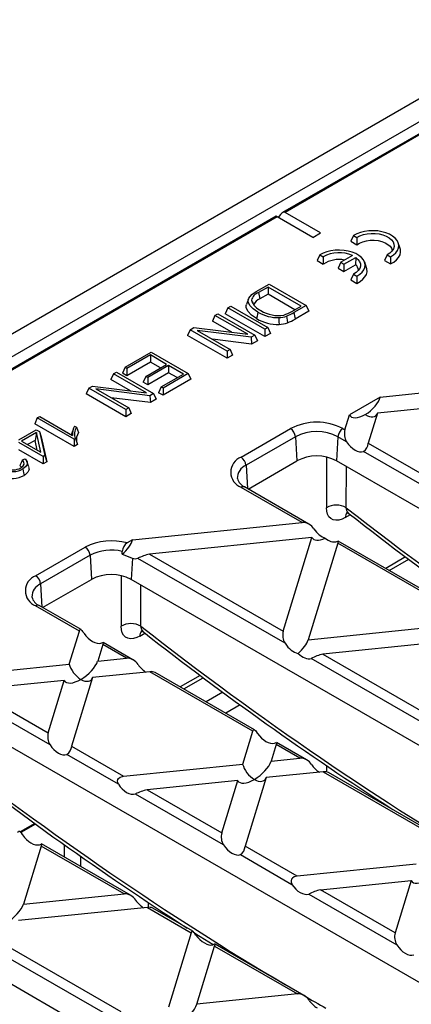
# Model space of a CAD drawing. Units: millimetres. Extents: x 105 to 6195, y 105 to 4350.
# Drawn here: x 4957 to 5013, y 3879 to 4019 of the extents above; entities that cross this region are included whole.
import ezdxf

# ---------------------------------------------------------------- set-up
doc = ezdxf.new("R2010")
doc.units = ezdxf.units.MM
doc.header["$LTSCALE"] = 15
doc.layers.add('HAURATON_PRODUCT_CONTOUR', color=7, linetype='Continuous', lineweight=25)

msp = doc.modelspace()

# ---------------------------------------------------------------- linework, layer by layer
at = {"layer": 'HAURATON_PRODUCT_CONTOUR'}
for p, q in [((5165.51, 4095.55), (4813.09, 3892.1)), ((5168.34, 4093.92), (4815.92, 3890.47)), ((5114.71, 4061.25), (4994.32, 3991.75)), ((5114.96, 4061.23), (4994.67, 3991.78)), ((4993.4, 3991.22), (4873, 3921.71)), ((4993.54, 3991.13), (4873.25, 3921.69)), ((4993.54, 3991.13), (4993.4, 3991.22)), ((4998.63, 3988.19), (4993.54, 3991.13)), ((4994.03, 3991.48), (4993.71, 3991.03)), ((4999.76, 3988.85), (4994.67, 3991.78)), ((4998.63, 3988.19), (4999.76, 3988.85)), ((5004.46, 3988.48), (5004.09, 3987.65)), ((5004.46, 3988.48), (5004.93, 3988.21)), ((5004.93, 3988.21), (5004.95, 3987.16)), ((5004.09, 3987.65), (5004.95, 3987.16)), ((5011.12, 3986.63), (5010.85, 3987.42)), ((4999.65, 3985.7), (4999.28, 3984.88)), ((4999.65, 3985.7), (5000.12, 3985.43)), ((5000.12, 3985.43), (5000.14, 3984.38)), ((5004.3, 3985.61), (5002.62, 3984.64)), ((5003.09, 3984.37), (5004.77, 3985.34)), ((5004.77, 3985.34), (5004.74, 3984.29)), ((5009.26, 3985.7), (5008.87, 3984.9)), ((5009.26, 3985.7), (5009.73, 3985.43)), ((5009.73, 3985.43), (5009.72, 3984.4)), ((4999.28, 3984.88), (5000.14, 3984.38)), ((5002.62, 3984.64), (5002.24, 3983.82)), ((5002.62, 3984.64), (5003.09, 3984.37)), ((5003.09, 3984.37), (5003.09, 3983.33)), ((5003.09, 3983.33), (5004.74, 3984.29)), ((5006.31, 3983.85), (5006.05, 3984.64)), ((5008.87, 3984.9), (5009.72, 3984.4)), ((5002.24, 3983.82), (5003.09, 3983.33)), ((5004.45, 3982.93), (5004.06, 3982.12)), ((5004.45, 3982.93), (5004.92, 3982.66)), ((5004.92, 3982.66), (5004.91, 3981.63)), ((4990.56, 3980.45), (4992.39, 3981.51)), ((4992.25, 3981.11), (4990.89, 3980.33)), ((4996.98, 3978.38), (4992.25, 3981.11)), ((4992.25, 3981.11), (4992.25, 3980.08)), ((4992.39, 3981.51), (4997.67, 3978.47)), ((5004.06, 3982.12), (5004.91, 3981.63)), ((4990.89, 3980.33), (4991.08, 3979.41)), ((4992.25, 3980.08), (4991.08, 3979.41)), ((4996.08, 3977.87), (4992.25, 3980.08)), ((4986.51, 3978.12), (4986.93, 3978.36)), ((4986.93, 3978.36), (4992.2, 3975.31)), ((4989.44, 3979.41), (4989.18, 3978.63)), ((4989.88, 3979.22), (4990.01, 3978.82)), ((4995.64, 3977.61), (4996.98, 3978.38)), ((4997.67, 3978.47), (4995.93, 3977.46)), ((4997.67, 3978.47), (4998.05, 3977.65)), ((4984.66, 3977.05), (4984.29, 3976.24)), ((4984.66, 3977.05), (4985.08, 3977.29)), ((4989.34, 3974.35), (4984.66, 3977.05)), ((4985.08, 3977.29), (4990.36, 3974.25)), ((4986.51, 3978.12), (4986.13, 3977.3)), ((4991.78, 3974.03), (4986.13, 3977.3)), ((4991.78, 3975.07), (4986.51, 3978.12)), ((4995.93, 3977.46), (4996.12, 3976.53)), ((4998.05, 3977.65), (4996.12, 3976.53)), ((4987.05, 3974.64), (4984.29, 3976.24)), ((4981.11, 3975), (4980.73, 3974.18)), ((4986.39, 3970.92), (4980.73, 3974.18)), ((4981.11, 3975), (4981.66, 3975.32)), ((4986.39, 3971.95), (4981.11, 3975)), ((4981.66, 3975.32), (4989.34, 3974.35)), ((4989.81, 3973.93), (4982.13, 3974.9)), ((4982.13, 3974.9), (4986.81, 3972.2)), ((4990.36, 3974.25), (4989.81, 3973.93)), ((4990.36, 3974.25), (4990.74, 3973.43)), ((4992.2, 3975.31), (4991.78, 3975.07)), ((4991.78, 3975.07), (4991.78, 3974.03)), ((4992.58, 3974.49), (4991.78, 3974.03)), ((4992.2, 3975.31), (4992.58, 3974.49)), ((4989.9, 3972.94), (4984.29, 3973.65)), ((4989.81, 3973.93), (4989.9, 3972.94)), ((4990.74, 3973.43), (4989.9, 3972.94)), ((4971.82, 3969.64), (4975.57, 3971.8)), ((4975.43, 3971.4), (4972.09, 3969.48)), ((4977.76, 3970.05), (4975.43, 3971.4)), ((4975.43, 3971.4), (4975.43, 3970.37)), ((4975.57, 3971.8), (4980.85, 3968.76)), ((4986.81, 3972.2), (4986.39, 3971.95)), ((4986.39, 3971.95), (4986.39, 3970.92)), ((4987.19, 3971.38), (4986.39, 3970.92)), ((4986.81, 3972.2), (4987.19, 3971.38)), ((4975.43, 3970.37), (4972.09, 3968.44)), ((4974.79, 3968.34), (4977.76, 3970.05)), ((4978.04, 3969.9), (4975.06, 3968.18)), ((4976.87, 3969.54), (4975.43, 3970.37)), ((4980.16, 3968.67), (4978.04, 3969.9)), ((4978.04, 3969.9), (4978.04, 3968.86)), ((4970.19, 3968.7), (4969.81, 3967.88)), ((4970.19, 3968.7), (4970.61, 3968.94)), ((4974.87, 3966), (4970.19, 3968.7)), ((4970.61, 3968.94), (4975.89, 3965.89)), ((4971.82, 3969.64), (4971.44, 3968.82)), ((4972.09, 3968.44), (4971.44, 3968.82)), ((4972.09, 3969.48), (4971.82, 3969.64)), ((4972.09, 3969.48), (4972.09, 3968.44)), ((4978.04, 3968.86), (4975.06, 3967.14)), ((4976.97, 3966.83), (4980.16, 3968.67)), ((4980.85, 3968.76), (4977.24, 3966.67)), ((4979.26, 3968.16), (4978.04, 3968.86)), ((4980.85, 3968.76), (4981.23, 3967.94)), ((4966.64, 3966.65), (4967.19, 3966.96)), ((4967.19, 3966.96), (4974.87, 3966)), ((4972.58, 3966.29), (4969.81, 3967.88)), ((4974.79, 3968.34), (4974.41, 3967.52)), ((4975.06, 3967.14), (4974.41, 3967.52)), ((4975.06, 3968.18), (4974.79, 3968.34)), ((4975.06, 3968.18), (4975.06, 3967.14)), ((4981.23, 3967.94), (4977.24, 3965.64)), ((4966.64, 3966.65), (4966.26, 3965.83)), ((4971.92, 3962.56), (4966.26, 3965.83)), ((4971.92, 3963.6), (4966.64, 3966.65)), ((4975.34, 3965.58), (4967.66, 3966.54)), ((4967.66, 3966.54), (4972.34, 3963.84)), ((4975.89, 3965.89), (4975.34, 3965.58)), ((4975.34, 3965.58), (4975.43, 3964.59)), ((4975.89, 3965.89), (4976.27, 3965.08)), ((4976.97, 3966.83), (4976.59, 3966.01)), ((4977.24, 3965.64), (4976.59, 3966.01)), ((4977.24, 3966.67), (4976.97, 3966.83)), ((4977.24, 3966.67), (4977.24, 3965.64)), ((5008.27, 3965.39), (5022.25, 3966.82)), ((4975.43, 3964.59), (4969.82, 3965.29)), ((4976.27, 3965.08), (4975.43, 3964.59)), ((5008.27, 3965.39), (5003.88, 3962.86)), ((5025.59, 3964.89), (5007.88, 3963.08)), ((4972.34, 3963.84), (4971.92, 3963.6)), ((4971.92, 3963.6), (4971.92, 3962.56)), ((4972.71, 3963.02), (4971.92, 3962.56)), ((4972.34, 3963.84), (4972.71, 3963.02)), ((5003.22, 3960.71), (5003.88, 3962.86)), ((5007.88, 3963.08), (5006.56, 3958.78)), ((4959.28, 3962.4), (4958.91, 3961.58)), ((4964.56, 3958.32), (4958.91, 3961.58)), ((4959.28, 3962.4), (4959.63, 3962.6)), ((4964.56, 3959.35), (4959.28, 3962.4)), ((4959.63, 3962.6), (4964.3, 3959.91)), ((4956.66, 3959.29), (4959.13, 3960.72)), ((4959.15, 3960.33), (4957.01, 3959.1)), ((4959.15, 3960.33), (4958.96, 3959.19)), ((4959.13, 3960.72), (4959.6, 3960.45)), ((4959.79, 3957.49), (4959.15, 3960.33)), ((4959.6, 3960.45), (4960.37, 3957.02)), ((4959.6, 3960.45), (4959.85, 3959.7)), ((4964.39, 3960.75), (4964.14, 3960)), ((4964.61, 3961.23), (4964.87, 3961.08)), ((4988.39, 3956.79), (4995.46, 3960.88)), ((5002.93, 3960.88), (5003.22, 3960.71)), ((4960.14, 3956.89), (4956.66, 3958.9)), ((4957.01, 3959.1), (4959.79, 3957.49)), ((4958.96, 3959.19), (4957.9, 3958.58)), ((4959.27, 3957.79), (4958.96, 3959.19)), ((4959.85, 3959.7), (4960.65, 3956.14)), ((4964.73, 3959.45), (4964.56, 3959.35)), ((4964.56, 3959.35), (4964.56, 3958.32)), ((4965.03, 3958.59), (4964.56, 3958.32)), ((4996.17, 3959.71), (4989.1, 3955.63)), ((4996.17, 3959.71), (4996.37, 3956.27)), ((5002.23, 3959.71), (5002.03, 3956.27)), ((5003.47, 3958.99), (5002.23, 3959.71)), ((5006.56, 3958.78), (5021.86, 3949.95)), ((4960.14, 3955.85), (4956.66, 3957.86)), ((5021.12, 3948.8), (5005.89, 3957.6)), ((4957.16, 3956.39), (4957.54, 3956.56)), ((4958.07, 3955.39), (4957.81, 3956.17)), ((4960.37, 3957.02), (4960.14, 3956.89)), ((4960.14, 3956.89), (4960.14, 3955.85)), ((4960.65, 3956.14), (4960.14, 3955.85)), ((4960.37, 3957.02), (4960.65, 3956.14)), ((4989.39, 3952.24), (4996.37, 3956.27)), ((5000.61, 3956.8), (5000.6, 3949.56)), ((5098.81, 3900.4), (5002.03, 3956.27)), ((4957.03, 3955.35), (4956.81, 3955.6)), ((4989.1, 3955.63), (4989.29, 3952.3)), ((5003.42, 3949.56), (5003.43, 3955.46)), ((4997.13, 3947.44), (4988.39, 3952.48)), ((4998.07, 3947.23), (4988.89, 3952.53)), ((4972.89, 3944.97), (4997.13, 3947.44)), ((5003.28, 3948.16), (5004, 3948.58)), ((4972.89, 3944.97), (4972.13, 3944.53)), ((4998.51, 3945.31), (4975.31, 3942.94)), ((4994.42, 3931.91), (4998.51, 3945.31)), ((5002.2, 3944.51), (4997.99, 3930.7)), ((5021.91, 3933.13), (5002.2, 3944.51)), ((5022.84, 3932.93), (5002.27, 3944.81)), ((4959.05, 3939.85), (4966.12, 3943.94)), ((4971.42, 3942.92), (4971.42, 3943.32)), ((4966.82, 3942.77), (4959.75, 3938.69)), ((4966.82, 3942.77), (4967.03, 3939.33)), ((4972.86, 3942.35), (4972.68, 3939.33)), ((4994.68, 3930.19), (4973.64, 3942.33)), ((4975.31, 3942.94), (4994.42, 3931.91)), ((5011.9, 3942.54), (5009.05, 3940.9)), ((5009.56, 3940.6), (5012.34, 3942.21)), ((4960.05, 3935.3), (4967.03, 3939.33)), ((4971.26, 3939.86), (4971.25, 3932.62)), ((5069.46, 3883.46), (4972.68, 3939.33)), ((4959.75, 3938.69), (4959.95, 3935.36)), ((4974.07, 3932.62), (4974.08, 3938.52)), ((4965.29, 3931.94), (4959.05, 3935.54)), ((4965.53, 3932.14), (4959.55, 3935.59)), ((4963.85, 3927.22), (4965.29, 3931.94)), ((4997.99, 3930.7), (5021.91, 3933.13)), ((4973.93, 3931.22), (4974.65, 3931.64)), ((5023.29, 3931), (5000.08, 3928.64)), ((4968.63, 3930.01), (4967.91, 3927.64)), ((4972.01, 3928.06), (4968.63, 3930.01)), ((4972.95, 3927.85), (4968.69, 3930.31)), ((4967.91, 3927.64), (4972.01, 3928.06)), ((5019.45, 3915.89), (4998.42, 3928.03)), ((5000.08, 3928.64), (5019.2, 3917.61)), ((4946.84, 3925.49), (4963.85, 3927.22)), ((4963.13, 3924.88), (4950.19, 3923.56)), ((4960.85, 3917.41), (4963.13, 3924.88)), ((4967.19, 3925.29), (4964.19, 3915.48)), ((4975.36, 3926.13), (4967.19, 3925.29)), ((4990.06, 3917.64), (4975.36, 3926.13)), ((4990.3, 3917.84), (4976.12, 3926.03)), ((4982.55, 3925.6), (4979.7, 3923.96)), ((4980.21, 3923.66), (4983, 3925.27)), ((4950.19, 3923.56), (4960.85, 3917.41)), ((5040.12, 3866.52), (4943.34, 3922.39)), ((4961.1, 3915.69), (4948.52, 3922.95)), ((4985.78, 3923.21), (4983.39, 3921.83)), ((4988.27, 3921.38), (4986.22, 3920.2)), ((4988.62, 3912.92), (4990.06, 3917.64)), ((4964.19, 3915.48), (4971.62, 3911.19)), ((4993.41, 3915.71), (4992.68, 3913.34)), ((4996.79, 3913.75), (4993.41, 3915.71)), ((4997.73, 3913.55), (4993.46, 3916.01)), ((4970.88, 3910.04), (4963.52, 3914.29)), ((4992.68, 3913.34), (4996.79, 3913.75)), ((4971.62, 3911.19), (4988.62, 3912.92)), ((5000.61, 3912.69), (5000.61, 3911.81)), ((4991.97, 3910.99), (4988.97, 3901.18)), ((5000.13, 3911.82), (4991.97, 3910.99)), ((5000.13, 3911.82), (5014.84, 3903.33)), ((5015.08, 3903.53), (5000.89, 3911.72)), ((4987.91, 3910.58), (4974.96, 3909.26)), ((4974.96, 3909.26), (4985.62, 3903.11)), ((4985.62, 3903.11), (4987.91, 3910.58)), ((4985.88, 3901.39), (4973.3, 3908.65)), ((5010.77, 3849.58), (4913.99, 3905.45)), ((4958.92, 3904.44), (4956.84, 3903.24)), ((4959.05, 3904.35), (4956.93, 3903.13)), ((4959.83, 3901.21), (4957.3, 3892.91)), ((4971.67, 3894.37), (4959.83, 3901.21)), ((4972.61, 3894.17), (4959.9, 3901.51)), ((4963.14, 3901.41), (4963.14, 3899.64)), ((4996.39, 3896.89), (4988.97, 3901.18)), ((4965.48, 3898.29), (4965.48, 3899.75)), ((4988.29, 3899.99), (4995.66, 3895.74)), ((5013.4, 3898.62), (4996.39, 3896.89)), ((4999.74, 3894.96), (5012.68, 3896.28)), ((5012.68, 3896.28), (5010.4, 3888.8)), ((4957.3, 3892.91), (4971.67, 3894.37)), ((4998.07, 3894.35), (5010.65, 3887.08)), ((5010.4, 3888.8), (4999.74, 3894.96)), ((4975.01, 3892.44), (4956.59, 3890.57)), ((4975.01, 3892.44), (4981.27, 3888.83)), ((4975.16, 3892.45), (4975.16, 3893.13)), ((4981.51, 3889.03), (4975.77, 3892.34)), ((4981.27, 3888.83), (4978.02, 3878.2)), ((4982.08, 3878.61), (4984.61, 3886.9)), ((4984.61, 3886.9), (4996.44, 3880.07)), ((4997.38, 3879.87), (4984.67, 3887.21)), ((4954.72, 3885.49), (4970.54, 3876.36)), ((4971.28, 3877.51), (4955.4, 3886.68)), ((4996.44, 3880.07), (4982.08, 3878.61))]:
    msp.add_line(p, q, dxfattribs=at)
at = {"layer": 'HAURATON_PRODUCT_CONTOUR', "flags": 128}
for points in [[(5009.73, 3985.43), (5010.16, 3985.7), (5010.49, 3986.01), (5010.74, 3986.34), (5010.88, 3986.7), (5010.92, 3987.06), (5010.85, 3987.42), (5010.68, 3987.77), (5010.41, 3988.1), (5010.04, 3988.4), (5009.6, 3988.66), (5009.08, 3988.87), (5008.51, 3989.02), (5007.91, 3989.12), (5007.28, 3989.16), (5006.65, 3989.14), (5006.04, 3989.06), (5005.46, 3988.92), (5004.93, 3988.72), (5004.46, 3988.48)], [(5004.93, 3988.21), (5005.36, 3988.43), (5005.86, 3988.6), (5006.4, 3988.72), (5006.98, 3988.78), (5007.56, 3988.77), (5008.13, 3988.69), (5008.66, 3988.56), (5009.14, 3988.37), (5009.55, 3988.14), (5009.88, 3987.86), (5010.11, 3987.55), (5010.23, 3987.22), (5010.25, 3986.89), (5010.15, 3986.56), (5009.95, 3986.24), (5009.65, 3985.95), (5009.26, 3985.7)], [(5004.95, 3987.16), (5005.33, 3987.4), (5005.78, 3987.59), (5006.3, 3987.72), (5006.85, 3987.8), (5007.41, 3987.8), (5007.97, 3987.74), (5008.49, 3987.62), (5008.96, 3987.44), (5009.36, 3987.21), (5009.67, 3986.94), (5009.88, 3986.64), (5009.98, 3986.32), (5009.98, 3986.28)], [(5004.92, 3982.66), (5005.35, 3982.93), (5005.69, 3983.23), (5005.93, 3983.57), (5006.07, 3983.92), (5006.11, 3984.29), (5006.04, 3984.65), (5005.87, 3985), (5005.6, 3985.33), (5005.23, 3985.62), (5004.79, 3985.88), (5004.27, 3986.09), (5003.7, 3986.25), (5003.1, 3986.35), (5002.47, 3986.39), (5001.84, 3986.36), (5001.23, 3986.28), (5000.65, 3986.14), (5000.12, 3985.95), (4999.65, 3985.7)], [(5004.77, 3985.34), (5005.09, 3985.06), (5005.31, 3984.76), (5005.43, 3984.43), (5005.44, 3984.1), (5005.34, 3983.77), (5005.14, 3983.46), (5004.84, 3983.17), (5004.45, 3982.93)], [(5009.72, 3984.4), (5010.2, 3984.67), (5010.6, 3984.98), (5010.9, 3985.33), (5011.1, 3985.69), (5011.18, 3986.08), (5011.16, 3986.46), (5011.12, 3986.63)], [(5004.91, 3981.63), (5005.39, 3981.9), (5005.79, 3982.21), (5006.09, 3982.55), (5006.29, 3982.92), (5006.38, 3983.3), (5006.35, 3983.69), (5006.31, 3983.85)], [(4990.8, 3977.51), (4990.13, 3977.97), (4989.63, 3978.49), (4989.41, 3979), (4989.41, 3979.27), (4989.49, 3979.53), (4989.93, 3980.03), (4990.56, 3980.45)], [(4990.61, 3976.59), (4989.9, 3977.08), (4989.37, 3977.64), (4989.14, 3978.19), (4989.14, 3978.48), (4989.19, 3978.62)], [(4990.8, 3977.51), (4990.74, 3977.23), (4990.69, 3976.96), (4990.61, 3976.59)], [(4994.9, 3976.95), (4994.94, 3976.67), (4994.98, 3976.38), (4995.04, 3976)], [(4993.78, 3976.73), (4993.79, 3976.44), (4993.8, 3976.15), (4993.81, 3975.76)], [(4964.87, 3961.08), (4965.03, 3960.69), (4965.18, 3960.31)], [(4964.73, 3959.45), (4964.88, 3959.02), (4965.03, 3958.59)], [(4957.16, 3956.39), (4956.99, 3955.99), (4956.81, 3955.6)], [(4956.92, 3955.26), (4957.26, 3955.53), (4957.4, 3955.81), (4957.37, 3956.09), (4957.16, 3956.39)], [(4957.54, 3956.56), (4957.83, 3956.12), (4957.82, 3955.75), (4957.61, 3955.41), (4957.21, 3955.11)], [(4957.21, 3955.11), (4957.27, 3954.83), (4957.33, 3954.56), (4957.4, 3954.19)], [(4958.05, 3955.38), (4958.12, 3955.05), (4957.94, 3954.63), (4957.56, 3954.28), (4957.4, 3954.19)], [(5003.28, 3948.16), (5002.83, 3947.94), (5002.37, 3947.8), (5001.94, 3947.77), (5001.55, 3947.84), (5001.22, 3948.01), (5000.95, 3948.27), (5000.76, 3948.63), (5000.64, 3949.06), (5000.6, 3949.56)], [(5003.4, 3948.86), (5003.4, 3948.86), (5003.49, 3948.86), (5003.64, 3948.82), (5003.83, 3948.7)], [(5003.83, 3948.71), (5003.56, 3949.04), (5003.42, 3949.56)], [(5001.95, 3944.71), (5002.21, 3944.8), (5002.27, 3944.81), (5002.28, 3944.77), (5002.22, 3944.55), (5002.2, 3944.51)], [(4965.29, 3931.94), (4965.38, 3932.12), (4965.46, 3932.16), (4965.55, 3932.13), (4965.65, 3932.02), (4965.76, 3931.89), (4965.91, 3931.68), (4965.96, 3931.6)], [(4973.93, 3931.22), (4973.48, 3931), (4973.02, 3930.86), (4972.6, 3930.83), (4972.21, 3930.9), (4971.88, 3931.07), (4971.61, 3931.33), (4971.41, 3931.69), (4971.29, 3932.12), (4971.25, 3932.62)], [(4974.06, 3931.92), (4974.06, 3931.92), (4974.15, 3931.92), (4974.3, 3931.88), (4974.48, 3931.76)], [(4974.49, 3931.77), (4974.22, 3932.1), (4974.07, 3932.62)], [(4968.38, 3930.21), (4968.64, 3930.3), (4968.69, 3930.31), (4968.7, 3930.27), (4968.64, 3930.05), (4968.63, 3930.01)], [(4990.06, 3917.64), (4990.15, 3917.82), (4990.24, 3917.86), (4990.32, 3917.82), (4990.43, 3917.72), (4990.53, 3917.59), (4990.69, 3917.37), (4990.74, 3917.3)], [(4993.15, 3915.91), (4993.42, 3916), (4993.48, 3915.96), (4993.42, 3915.75), (4993.41, 3915.71)], [(4970.88, 3910.04), (4970.77, 3910.29), (4970.75, 3910.5), (4970.8, 3910.72), (4970.9, 3910.88), (4971.11, 3911.04), (4971.47, 3911.17), (4971.62, 3911.19)], [(4956.49, 3903.14), (4956.58, 3903.32), (4956.66, 3903.36), (4956.75, 3903.32), (4956.86, 3903.22), (4956.96, 3903.09), (4957.12, 3902.87), (4957.17, 3902.8)], [(4959.58, 3901.41), (4959.84, 3901.5), (4959.9, 3901.51), (4959.91, 3901.46), (4959.85, 3901.25), (4959.83, 3901.21)], [(4996.39, 3896.89), (4995.99, 3896.79), (4995.75, 3896.64), (4995.6, 3896.47), (4995.53, 3896.26), (4995.53, 3896.07), (4995.62, 3895.82), (4995.66, 3895.74)], [(4981.94, 3888.5), (4981.79, 3888.72), (4981.66, 3888.88), (4981.55, 3889), (4981.47, 3889.05), (4981.38, 3889.04), (4981.29, 3888.91), (4981.27, 3888.83)], [(4981.67, 3888.87), (4981.94, 3888.69), (4984.42, 3887.13)], [(4984.61, 3886.9), (4984.67, 3887.12), (4984.67, 3887.21), (4984.55, 3887.17), (4984.36, 3887.11)]]:
    msp.add_lwpolyline(points, dxfattribs=at)
at = {"layer": 'HAURATON_PRODUCT_CONTOUR'}
for centre, radius, start, end in [((5002.4, 3981.28), 4.74, 66.2716, 118.7458), ((5002.39, 3980.87), 4.17, 79.0178, 122.6147), ((5003.97, 3983.34), 1.22, 7.5304, 50.8159), ((4991.35, 3978.89), 1.51, 107.8076, 167.641), ((4992.12, 3979.92), 2.34, 197.4313, 247.849), ((4991.59, 3977.97), 1.53, 109.5001, 156.8925), ((4993.62, 3982.2), 5.46, 238.9875, 271.7534), ((4993.68, 3981.56), 4.53, 237.3156, 280.5681), ((4993.63, 3980.42), 3.69, 272.3368, 289.9856), ((4993.18, 3981.61), 4.69, 286.377, 301.5783), ((4992.55, 3983.03), 6.51, 291.1258, 301.2557), ((4993.61, 3981.61), 5.85, 239.1625, 271.9424), ((4993.64, 3979.86), 4.1, 272.364, 289.8914), ((4992.55, 3982.44), 6.9, 291.1045, 301.119), ((4999.2, 3953.7), 8.09, 62.4914, 117.5086), ((4966.65, 3960.04), 2.36, 149.7253, 183.2814), ((4966.36, 3960.12), 1.76, 147.1335, 202.5115), ((4966.68, 3959.29), 1.82, 145.8251, 189.7957), ((4994.62, 3959.57), 1.55, 5.0795, 57.2307), ((4999.2, 3953.89), 6.56, 62.4805, 117.5195), ((5003.77, 3959.57), 1.55, 122.7693, 174.9205), ((5005.29, 3960.14), 2.15, 164.531, 212.226), ((5005.02, 3958.88), 1.55, 304.1282, 356.3839), ((4989.23, 3954.64), 2.31, 111.2683, 248.7317), ((4987.55, 3955.49), 1.55, 5.0795, 57.2307), ((4999.2, 3950.84), 6.12, 62.4805, 117.5195), ((4955.79, 3957.52), 2.8, 243.6646, 300.6131), ((4955.86, 3957.12), 2.14, 242.157, 299.5407), ((4989.9, 3953.74), 2.05, 113.0284, 179.9604), ((4955.79, 3956.95), 3.2, 243.4375, 300.276), ((4989.61, 3954.19), 1.8, 194.1949, 246.7492), ((4988.68, 3952.08), 0.497, 65.2652, 126.0453), ((5002, 3947.11), 2.83, 59.9672, 119.9204), ((5004.35, 3948.17), 1.07, 139.8479, 180.5399), ((5300.9, 4328.15), 481.9, 231.9424, 237.1353), ((4997.21, 3945.6), 1.84, 30.3704, 92.5076), ((4969.88, 3936.58), 8.26, 74.226, 117.096), ((4972.89, 3943.27), 1.47, 121.1994, 177.9755), ((4965.28, 3942.63), 1.55, 5.0795, 57.2307), ((4969.87, 3936.84), 6.67, 76.5658, 117.17), ((4993.56, 3996.36), 57.85, 247.4905, 249.0262), ((4977.51, 3934.39), 8.84, 104.472, 115.9907), ((4959.89, 3937.7), 2.31, 111.2683, 248.7317), ((4958.21, 3938.55), 1.55, 5.0795, 57.2307), ((4969.85, 3933.9), 6.12, 62.4805, 117.5195), ((4960.56, 3936.8), 2.05, 113.0284, 179.9604), ((4960.26, 3937.25), 1.8, 194.1949, 246.7492), ((4959.34, 3935.14), 0.497, 65.2652, 126.0453), ((4972.66, 3930.17), 2.83, 59.9672, 119.9204), ((4975, 3931.23), 1.07, 139.8479, 180.5399), ((5271.56, 4311.21), 481.9, 231.9424, 237.1353), ((4996.49, 3931.34), 2.15, 164.531, 212.226), ((4972.09, 3926.22), 1.84, 30.3704, 92.5076), ((5002.29, 3920.09), 8.84, 104.472, 115.9907), ((4975.58, 3924.92), 1.22, 63.9762, 100.3832), ((4962.92, 3916.83), 2.15, 164.531, 212.226), ((4962.65, 3915.58), 1.55, 304.1282, 356.3839), ((5242.21, 4294.27), 481.9, 231.9424, 237.1353), ((4996.87, 3911.92), 1.84, 30.3704, 92.5076), ((5000.35, 3910.62), 1.22, 63.9762, 100.3832), ((4977.17, 3900.71), 8.84, 104.472, 115.9907), ((4987.7, 3902.53), 2.15, 164.531, 212.226), ((4987.42, 3901.27), 1.55, 304.1282, 356.3839), ((4971.75, 3892.54), 1.84, 30.3704, 92.5076), ((5000.88, 3889.29), 5.78, 101.4098, 119.0529), ((4975.23, 3891.24), 1.22, 63.9762, 100.3832), ((5012.51, 3888.24), 2.19, 164.9328, 211.8242), ((4996.56, 3878.31), 1.77, 29.078, 93.8)]:
    msp.add_arc(centre, radius, start, end, dxfattribs=at)
for centre, major_axis, ratio, start_param, end_param in [((4994.32, 3991.17), (0.354, 0.612), 0.577335, 0.000041, 1.396304), ((5005.84, 3964.42), (2.3, 1.83), 0.488468, 4.459753, 5.73236), ((5006.27, 3964.67), (2.29, 1.98), 0.462423, 3.000883, 4.27349), ((5006.21, 3964.46), (-1.43, 1.74), 0.555624, 2.119791, 3.483416), ((5004.7, 3959.53), (-1.36, 1.84), 0.577054, 1.439804, 2.9878), ((5041.87, 4237.25), (-218.92, 344.05), 0.546414, 2.146671, 2.32015), ((4999.88, 3946.99), (-1.51, 1.75), 0.492795, 1.413426, 2.3927), ((4970.45, 3943.99), (2.3, 1.83), 0.488468, 4.742523, 5.73236), ((5000.9, 3947.09), (2.31, 1.9), 0.449224, 3.040617, 4.153458), ((5000.72, 3946.5), (-1.49, 1.65), 0.530508, 1.915116, 2.894389), ((4972.56, 3944.21), (-1.36, 1.73), 0.622147, 2.417303, 2.918225), ((5012.53, 4220.31), (-218.92, 344.05), 0.546414, 2.146671, 2.325479), ((4967.15, 3932), (-1.49, 1.65), 0.530508, 1.346393, 2.894389), ((4995.6, 3929.73), (2.31, 1.9), 0.449224, 4.743995, 5.67685), ((4995.9, 3930.73), (-1.36, 1.84), 0.577054, 1.439804, 2.599063), ((4965.52, 3926.67), (2.31, 1.9), 0.449224, 4.358734, 5.67685), ((4997.33, 3929.91), (-1.36, 1.73), 0.622147, 1.758966, 2.918225), ((4965.52, 3926.67), (-1.43, 1.74), 0.555624, 0.847184, 2.1653), ((4974.76, 3927.61), (-1.51, 1.75), 0.492795, 1.413426, 2.114583), ((4965.52, 3926.67), (2.31, 1.9), 0.449224, 3.040617, 4.358734), ((4965.52, 3926.67), (-1.43, 1.74), 0.555624, 2.1653, 3.483416), ((4991.92, 3917.7), (-1.49, 1.65), 0.530508, 1.346393, 2.894389), ((4983.19, 4203.36), (-218.92, 344.05), 0.546414, 2.146671, 2.32015), ((4962.33, 3916.23), (-1.36, 1.84), 0.577054, 1.439804, 2.9878), ((4990.29, 3912.37), (-1.43, 1.74), 0.555624, 0.847184, 2.1653), ((4990.29, 3912.37), (2.31, 1.9), 0.449224, 4.358734, 5.67685), ((4999.54, 3913.31), (-1.51, 1.75), 0.492795, 1.413426, 2.114583), ((4990.29, 3912.37), (2.31, 1.9), 0.449224, 3.040617, 4.358734), ((4990.29, 3912.37), (-1.43, 1.74), 0.555624, 2.1653, 3.483416), ((4972.21, 3910.53), (-1.36, 1.73), 0.622147, 1.370229, 2.918225), ((4958.35, 3903.2), (-1.49, 1.65), 0.530508, 1.346393, 2.894389), ((4987.11, 3901.93), (-1.36, 1.84), 0.577054, 1.439804, 2.9878), ((4953.84, 4186.42), (-218.92, 344.05), 0.546414, 2.146671, 2.32015), ((4996.99, 3896.22), (-1.36, 1.73), 0.622147, 1.370229, 2.918225), ((5015.07, 3898.06), (2.31, 1.9), 0.449224, 3.040617, 4.358734), ((4954.91, 3891.94), (2.31, 1.9), 0.449224, 4.358734, 5.67685), ((4974.42, 3893.93), (-1.51, 1.75), 0.492795, 1.413426, 2.114583), ((4983.13, 3888.9), (-1.49, 1.65), 0.530508, 1.346393, 2.894389), ((5011.88, 3887.62), (-1.36, 1.84), 0.577054, 1.439804, 2.9878), ((4983.19, 4203.36), (-218.92, 344.05), 0.546414, 2.329559, 2.340401), ((4979.69, 3877.64), (2.31, 1.9), 0.449224, 4.358734, 5.67685), ((4999.2, 3879.62), (-1.51, 1.75), 0.492795, 1.413426, 2.114583)]:
    msp.add_ellipse(centre, major_axis=major_axis, ratio=ratio, start_param=start_param, end_param=end_param, dxfattribs=at)

doc.saveas('drawing.dxf')
